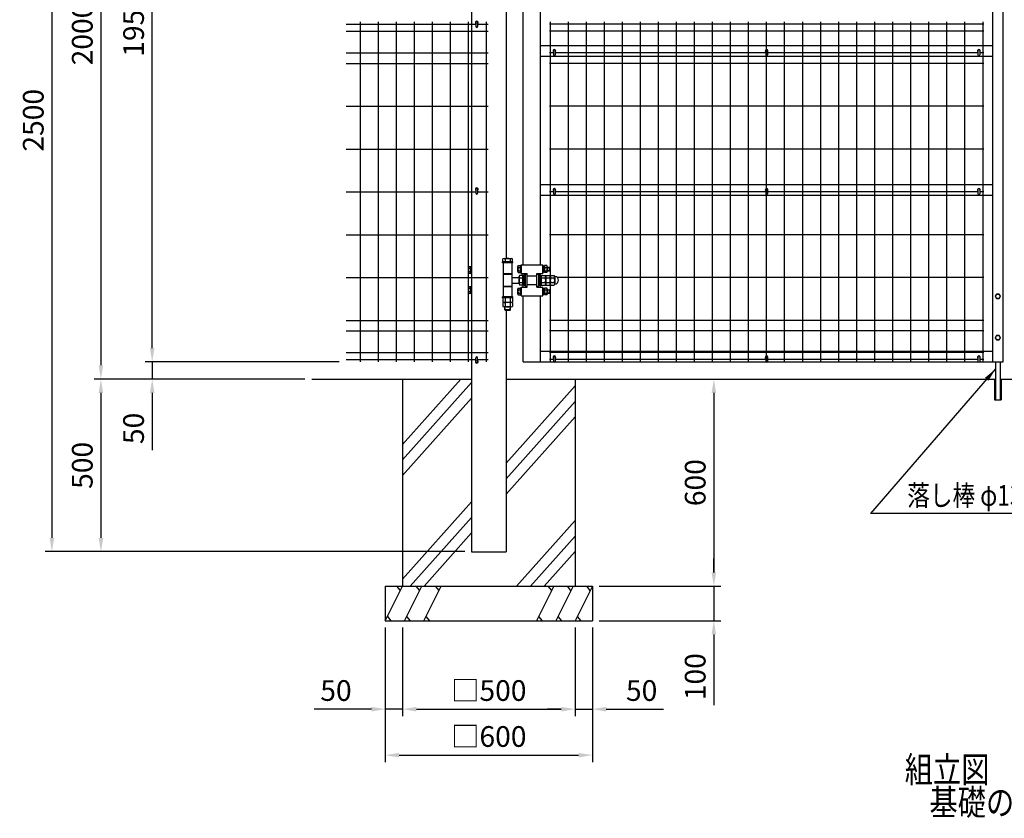
# Model space of a CAD drawing. Units: millimetres. Extents: x 826 to 7340, y 248 to 5280.
# Drawn here: x 826 to 3679, y 334 to 2648 of the extents above; entities that cross this region are included whole.
import ezdxf

# ---------------------------------------------------------------- set-up
doc = ezdxf.new("R2010")
doc.units = ezdxf.units.MM
doc.header["$LTSCALE"] = 200
doc.header["$PDMODE"] = 33
doc.header["$PDSIZE"] = 5
for name, color, linetype in [('HATCH', 2, 'Continuous'), ('MOJI', 6, 'Continuous'), ('MOJI2', 1, 'Continuous'), ('SJC', 1, 'Continuous'), ('SJC2', 7, 'Continuous'), ('SUNPOU', 4, 'Continuous')]:
    doc.layers.add(name, color=color, linetype=linetype)
doc.styles.add('EXT08', font='ROMANS', dxfattribs={"width": 0.8, "bigfont": 'EXTFONT'})
doc.styles.get("Standard").update_dxf_attribs({"font": 'arial.ttf'})
doc.styles.add('YAYOI1', font='ROMANS.SHX', dxfattribs={"width": 0.8, "height": 50, "bigfont": 'bigfont'})
doc.dimstyles.new('SJC', dxfattribs={"dimtxt": 0.18, "dimasz": 0.18, "dimexe": 0.18, "dimexo": 0.0625, "dimgap": 0.09, "dimtad": 0, "dimtih": 1, "dimtoh": 1, "dimdec": 4, "dimzin": 0, "dimdsep": 46, "dimtxsty": 'Standard', "dimcen": 0.09, "dimadec": 0, "dimazin": 0, "dimtfac": 1, "dimtdec": 4, "dimtofl": 0, "dimtmove": 0, "dimatfit": 3, "dimfxl": 1, "dimtolj": 1, "dimtzin": 0, "dimarcsym": 0})
doc.dimstyles.new('YAYOI', dxfattribs={"dimtxt": 35, "dimasz": 40, "dimexe": 5, "dimexo": 20, "dimgap": 0.1, "dimtad": 1, "dimdec": 1, "dimdsep": 46, "dimtxsty": 'YAYOI1', "dimcen": 0.09, "dimadec": 0, "dimazin": 0, "dimtfac": 1, "dimtdec": 1, "dimtix": 1, "dimtmove": 2, "dimatfit": 3, "dimfxl": 1, "dimtvp": 0.293878, "dimtolj": 1, "dimarcsym": 0})

# ---------------------------------------------------------------- blocks, each defined once
blk = doc.blocks.new('*D24')
at = {"layer": 'DEFPOINTS', "color": 0}
for p in [(1885.8, 907), (2485.8, 907), (2485.8, 517.4)]:
    blk.add_point(p, dxfattribs=at)
at = {"layer": 'SUNPOU', "color": 0, "lineweight": -2}
for p, q in [((1885.8, 887), (1885.8, 497.4)), ((2485.8, 887), (2485.8, 497.4)), ((1925.8, 517.4), (2445.8, 517.4))]:
    blk.add_line(p, q, dxfattribs=at)
at = {"layer": 'SUNPOU', "color": 0}
for points in [[(1925.8, 524), (1925.8, 510.7), (1885.8, 517.4)], [(2445.8, 524), (2445.8, 510.7), (2485.8, 517.4)]]:
    blk.add_solid(points, dxfattribs=at)
at = {"layer": 'SUNPOU', "color": 0, "insert": (2185.8, 571.4), "char_height": 60, "attachment_point": 5, "style": 'EXT08'}
blk.add_mtext('\\A1;□600', dxfattribs=at)
blk = doc.blocks.new('*D25')
at = {"layer": 'DEFPOINTS', "color": 0}
for p in [(1935.8, 907), (2435.8, 907), (2435.8, 650.6)]:
    blk.add_point(p, dxfattribs=at)
at = {"layer": 'SUNPOU', "color": 0, "lineweight": -2}
for p, q in [((1935.8, 887), (1935.8, 630.6)), ((2435.8, 887), (2435.8, 630.6)), ((1975.8, 650.6), (2395.8, 650.6))]:
    blk.add_line(p, q, dxfattribs=at)
at = {"layer": 'SUNPOU', "color": 0}
for points in [[(1975.8, 657.2), (1975.8, 643.9), (1935.8, 650.6)], [(2395.8, 657.2), (2395.8, 643.9), (2435.8, 650.6)]]:
    blk.add_solid(points, dxfattribs=at)
at = {"layer": 'SUNPOU', "color": 0, "insert": (2185.8, 704.6), "char_height": 60, "attachment_point": 5, "style": 'EXT08'}
blk.add_mtext('\\A1;□500', dxfattribs=at)
blk = doc.blocks.new('*D26')
at = {"layer": 'DEFPOINTS', "color": 0}
for p in [(1885.8, 907), (1935.8, 907), (1885.8, 650.6)]:
    blk.add_point(p, dxfattribs=at)
at = {"layer": 'SUNPOU', "color": 0, "lineweight": -2}
for p, q in [((1885.8, 887), (1885.8, 630.6)), ((1935.8, 887), (1935.8, 630.6)), ((1845.8, 650.6), (1680.1, 650.6)), ((1935.8, 650.6), (1885.8, 650.6)), ((1975.8, 650.6), (2015.8, 650.6))]:
    blk.add_line(p, q, dxfattribs=at)
at = {"layer": 'SUNPOU', "color": 0}
for points in [[(1845.8, 657.2), (1845.8, 643.9), (1885.8, 650.6)], [(1975.8, 657.2), (1975.8, 643.9), (1935.8, 650.6)]]:
    blk.add_solid(points, dxfattribs=at)
at = {"layer": 'SUNPOU', "color": 0, "insert": (1742.9, 704.6), "char_height": 60, "attachment_point": 5, "style": 'EXT08'}
blk.add_mtext('\\A1;50', dxfattribs=at)
blk = doc.blocks.new('*D27')
at = {"layer": 'DEFPOINTS', "color": 0}
for p in [(1673, 1607), (1061.8, 1107), (2135.8, 1107)]:
    blk.add_point(p, dxfattribs=at)
at = {"layer": 'SUNPOU', "color": 0, "lineweight": -2}
for p, q in [((1653, 1607), (1041.8, 1607)), ((1061.8, 1567), (1061.8, 1147)), ((2115.8, 1107), (1041.8, 1107))]:
    blk.add_line(p, q, dxfattribs=at)
at = {"layer": 'SUNPOU', "color": 0}
for points in [[(1055.1, 1567), (1068.5, 1567), (1061.8, 1607)], [(1055.1, 1147), (1068.5, 1147), (1061.8, 1107)]]:
    blk.add_solid(points, dxfattribs=at)
at = {"layer": 'SUNPOU', "color": 0, "insert": (1007.8, 1357), "char_height": 60, "attachment_point": 5, "rotation": 90, "style": 'EXT08'}
blk.add_mtext('\\A1;500', dxfattribs=at)
blk = doc.blocks.new('*D28')
at = {"layer": 'DEFPOINTS', "color": 0}
for p in [(1772.3, 1657), (1210.4, 1607), (1653, 1607)]:
    blk.add_point(p, dxfattribs=at)
at = {"layer": 'SUNPOU', "color": 0, "lineweight": -2}
for p, q in [((1210.4, 1697), (1210.4, 1737)), ((1752.3, 1657), (1190.4, 1657)), ((1210.4, 1657), (1210.4, 1607)), ((1633, 1607), (1190.4, 1607)), ((1210.4, 1567), (1210.4, 1401.3))]:
    blk.add_line(p, q, dxfattribs=at)
at = {"layer": 'SUNPOU', "color": 0}
for points in [[(1203.8, 1697), (1217.1, 1697), (1210.4, 1657)], [(1203.8, 1567), (1217.1, 1567), (1210.4, 1607)]]:
    blk.add_solid(points, dxfattribs=at)
at = {"layer": 'SUNPOU', "color": 0, "insert": (1156.4, 1464.1), "char_height": 60, "attachment_point": 5, "rotation": 90, "style": 'EXT08'}
blk.add_mtext('\\A1;50', dxfattribs=at)
blk = doc.blocks.new('*D29')
at = {"layer": 'DEFPOINTS', "color": 0}
for p in [(2485.8, 1007), (2485.8, 907), (2837.8, 907)]:
    blk.add_point(p, dxfattribs=at)
at = {"layer": 'SUNPOU', "color": 0, "lineweight": -2}
for p, q in [((2837.8, 1047), (2837.8, 1087)), ((2505.8, 1007), (2857.8, 1007)), ((2837.8, 1007), (2837.8, 907)), ((2505.8, 907), (2857.8, 907)), ((2837.8, 867), (2837.8, 662.4))]:
    blk.add_line(p, q, dxfattribs=at)
at = {"layer": 'SUNPOU', "color": 0}
for points in [[(2831.2, 1047), (2844.5, 1047), (2837.8, 1007)], [(2831.2, 867), (2844.5, 867), (2837.8, 907)]]:
    blk.add_solid(points, dxfattribs=at)
at = {"layer": 'SUNPOU', "color": 0, "insert": (2783.8, 744.7), "char_height": 60, "attachment_point": 5, "rotation": 90, "style": 'EXT08'}
blk.add_mtext('\\A1;100', dxfattribs=at)
blk = doc.blocks.new('*D30')
at = {"layer": 'DEFPOINTS', "color": 0}
for p in [(2435.8, 907), (2485.8, 907), (2485.8, 650.6)]:
    blk.add_point(p, dxfattribs=at)
at = {"layer": 'SUNPOU', "color": 0, "lineweight": -2}
for p, q in [((2435.8, 887), (2435.8, 630.6)), ((2485.8, 887), (2485.8, 630.6)), ((2395.8, 650.6), (2355.8, 650.6)), ((2435.8, 650.6), (2485.8, 650.6)), ((2525.8, 650.6), (2691.5, 650.6))]:
    blk.add_line(p, q, dxfattribs=at)
at = {"layer": 'SUNPOU', "color": 0}
for points in [[(2395.8, 657.2), (2395.8, 643.9), (2435.8, 650.6)], [(2525.8, 657.2), (2525.8, 643.9), (2485.8, 650.6)]]:
    blk.add_solid(points, dxfattribs=at)
at = {"layer": 'SUNPOU', "color": 0, "insert": (2628.6, 704.6), "char_height": 60, "attachment_point": 5, "style": 'EXT08'}
blk.add_mtext('\\A1;50', dxfattribs=at)
blk = doc.blocks.new('*D31')
at = {"layer": 'DEFPOINTS', "color": 0}
for p in [(2435.8, 1607), (2485.8, 1007), (2837.8, 1007)]:
    blk.add_point(p, dxfattribs=at)
at = {"layer": 'SUNPOU', "color": 0, "lineweight": -2}
for p, q in [((2455.8, 1607), (2857.8, 1607)), ((2837.8, 1567), (2837.8, 1047)), ((2505.8, 1007), (2857.8, 1007))]:
    blk.add_line(p, q, dxfattribs=at)
at = {"layer": 'SUNPOU', "color": 0}
for points in [[(2831.2, 1567), (2844.5, 1567), (2837.8, 1607)], [(2831.2, 1047), (2844.5, 1047), (2837.8, 1007)]]:
    blk.add_solid(points, dxfattribs=at)
at = {"layer": 'SUNPOU', "color": 0, "insert": (2783.8, 1307), "char_height": 60, "attachment_point": 5, "rotation": 90, "style": 'EXT08'}
blk.add_mtext('\\A1;600', dxfattribs=at)
blk = doc.blocks.new('*D34')
at = {"layer": 'DEFPOINTS', "color": 0}
for p in [(1210.4, 3607), (1772.3, 3607), (1772.3, 1657)]:
    blk.add_point(p, dxfattribs=at)
at = {"layer": 'SUNPOU', "color": 0, "lineweight": -2}
for p, q in [((1752.3, 3607), (1190.4, 3607)), ((1210.4, 1697), (1210.4, 3567)), ((1752.3, 1657), (1190.4, 1657))]:
    blk.add_line(p, q, dxfattribs=at)
at = {"layer": 'SUNPOU', "color": 0}
for points in [[(1203.8, 3567), (1217.1, 3567), (1210.4, 3607)], [(1203.8, 1697), (1217.1, 1697), (1210.4, 1657)]]:
    blk.add_solid(points, dxfattribs=at)
at = {"layer": 'SUNPOU', "color": 0, "insert": (1156.4, 2632), "char_height": 60, "attachment_point": 5, "rotation": 90, "style": 'EXT08'}
blk.add_mtext('\\A1;1950', dxfattribs=at)
blk = doc.blocks.new('*D35')
at = {"layer": 'DEFPOINTS', "color": 0}
for p in [(1772.3, 3607), (1061.8, 1607), (1210.4, 1607)]:
    blk.add_point(p, dxfattribs=at)
at = {"layer": 'SUNPOU', "color": 0, "lineweight": -2}
for p, q in [((1752.3, 3607), (1041.8, 3607)), ((1061.8, 3567), (1061.8, 1647)), ((1190.4, 1607), (1041.8, 1607))]:
    blk.add_line(p, q, dxfattribs=at)
at = {"layer": 'SUNPOU', "color": 0}
for points in [[(1055.1, 3567), (1068.5, 3567), (1061.8, 3607)], [(1055.1, 1647), (1068.5, 1647), (1061.8, 1607)]]:
    blk.add_solid(points, dxfattribs=at)
at = {"layer": 'SUNPOU', "color": 0, "insert": (1007.8, 2607), "char_height": 60, "attachment_point": 5, "rotation": 90, "style": 'EXT08'}
blk.add_mtext('\\A1;2000', dxfattribs=at)
blk = doc.blocks.new('*D37')
at = {"layer": 'DEFPOINTS', "color": 0}
for p in [(1772.3, 3607), (919.8, 1107), (2135.8, 1107)]:
    blk.add_point(p, dxfattribs=at)
at = {"layer": 'SUNPOU', "color": 0, "lineweight": -2}
for p, q in [((1752.3, 3607), (899.8, 3607)), ((919.8, 3567), (919.8, 1147)), ((2115.8, 1107), (899.8, 1107))]:
    blk.add_line(p, q, dxfattribs=at)
at = {"layer": 'SUNPOU', "color": 0}
for points in [[(913.1, 3567), (926.5, 3567), (919.8, 3607)], [(913.1, 1147), (926.5, 1147), (919.8, 1107)]]:
    blk.add_solid(points, dxfattribs=at)
at = {"layer": 'SUNPOU', "color": 0, "insert": (865.8, 2357), "char_height": 60, "attachment_point": 5, "rotation": 90, "style": 'EXT08'}
blk.add_mtext('\\A1;2500', dxfattribs=at)

msp = doc.modelspace()

# ---------------------------------------------------------------- linework, layer by layer
at = {"layer": 'HATCH'}
for p, q in [((1935.78038, 1417.8526), (2104.56242, 1606.96627)), ((1935.78038, 1372.79831), (2135.78038, 1596.89047)), ((2235.78038, 1363.52032), (2435.78038, 1587.61248)), ((1935.78038, 1327.74402), (2135.78038, 1551.83618)), ((2235.78038, 1318.46603), (2435.78038, 1542.55819)), ((2235.78038, 1273.41173), (2435.78038, 1497.5039)), ((1935.78038, 1027.38207), (2135.78038, 1251.47423)), ((1958.16259, 1007.40617), (2135.78038, 1206.41994)), ((2266.05049, 1006.96627), (2435.78038, 1197.14195)), ((1997.98048, 1006.96627), (2135.78038, 1161.36565)), ((2306.261, 1006.96627), (2435.78038, 1152.08766)), ((2346.4715, 1006.96627), (2435.78038, 1107.03337)), ((1885.78038, 906.96627), (1935.78038, 1006.96627)), ((1929.76912, 994.94375), (1919.58974, 1006.96627)), ((1941.68208, 906.96627), (1991.68208, 1006.96627)), ((1985.67082, 994.94375), (1975.49144, 1006.96627)), ((1997.58378, 906.96627), (2047.58378, 1006.96627)), ((2041.57252, 994.94375), (2031.39314, 1006.96627)), ((2373.97698, 1006.96627), (2323.97698, 906.96627)), ((2367.96572, 994.94375), (2357.78634, 1006.96627)), ((2429.87868, 1006.96627), (2379.87868, 906.96627)), ((2423.86742, 994.94375), (2413.68804, 1006.96627)), ((2485.78038, 1006.96627), (2435.78038, 906.96627)), ((2479.76912, 994.94375), (2469.58974, 1006.96627)), ((1891.79164, 918.98878), (1901.97101, 906.96627)), ((1947.69333, 918.98878), (1957.87271, 906.96627)), ((2003.59503, 918.98878), (2013.77441, 906.96627)), ((2329.98824, 918.98878), (2340.16761, 906.96627)), ((2385.88994, 918.98878), (2396.06931, 906.96627)), ((2441.79164, 918.98878), (2451.97101, 906.96627))]:
    msp.add_line(p, q, dxfattribs=at)
at = {"layer": 'SJC'}
for p, q in [((2135.78038, 3536.46138), (2135.78038, 1106.96627)), ((2285.78038, 1938.46627), (2285.78038, 3309.96627)), ((2335.78038, 1938.46627), (2335.78038, 3309.96627)), ((2235.78038, 3267.96627), (2235.78038, 1956.46627)), ((2235.78038, 3258.96627), (2235.78038, 1956.46627)), ((3645.78038, 1656.96627), (3645.78038, 2883.36627)), ((3675.78038, 1656.96627), (3675.78038, 2883.36627)), ((1772.26849, 2635.86627), (2148.18039, 2635.86627)), ((1812.8804, 2641.96627), (1812.8804, 1656.96627)), ((1865.0804, 2641.96627), (1865.0804, 1656.96627)), ((1917.2804, 2641.96627), (1917.2804, 1656.96627)), ((1969.4804, 2641.96627), (1969.4804, 1656.96627)), ((2021.6804, 2641.96627), (2021.6804, 1656.96627)), ((2073.8804, 2641.96627), (2073.8804, 1656.96627)), ((2126.0804, 2641.96627), (2126.0804, 1656.96627)), ((2153.38039, 2635.86627), (2184.2804, 2635.86627)), ((2178.2804, 2641.96627), (2178.2804, 1656.96627)), ((3620.18038, 2635.86627), (2361.38038, 2635.86627)), ((2364.38038, 1906.25619), (2364.38038, 2641.96627)), ((2416.58038, 1656.96627), (2416.58038, 2641.96627)), ((2468.78038, 1656.96627), (2468.78038, 2641.96627)), ((2520.98038, 1656.96627), (2520.98038, 2641.96627)), ((2573.18038, 1656.96627), (2573.18038, 2641.96627)), ((2625.38038, 1656.96627), (2625.38038, 2641.96627)), ((2677.58038, 1656.96627), (2677.58038, 2641.96627)), ((2729.78038, 1656.96627), (2729.78038, 2641.96627)), ((2781.98038, 1656.96627), (2781.98038, 2641.96627)), ((2834.18038, 1656.96627), (2834.18038, 2641.96627)), ((2886.38038, 1656.96627), (2886.38038, 2641.96627)), ((2938.58038, 1656.96627), (2938.58038, 2641.96627)), ((2990.78038, 1656.96627), (2990.78038, 2641.96627)), ((3042.98038, 1656.96627), (3042.98038, 2641.96627)), ((3095.18038, 1656.96627), (3095.18038, 2641.96627)), ((3147.38038, 1656.96627), (3147.38038, 2641.96627)), ((3199.58038, 1656.96627), (3199.58038, 2641.96627)), ((3251.78038, 1656.96627), (3251.78038, 2641.96627)), ((3303.98038, 1656.96627), (3303.98038, 2641.96627)), ((3356.18038, 1656.96627), (3356.18038, 2641.96627)), ((3408.38038, 1656.96627), (3408.38038, 2641.96627)), ((3460.58038, 1656.96627), (3460.58038, 2641.96627)), ((3512.78038, 1656.96627), (3512.78038, 2641.96627)), ((3564.98038, 1656.96627), (3564.98038, 2641.96627)), ((3617.18038, 2641.96627), (3617.18038, 1656.96627)), ((1772.26849, 2614.96627), (2184.2804, 2614.96627)), ((3620.18038, 2614.96627), (2361.38038, 2614.96627)), ((2335.78038, 2573.46627), (3645.78038, 2573.46627)), ((1772.26849, 2552.46627), (2184.2804, 2552.46627)), ((2335.78038, 2542.46627), (3645.78038, 2542.46627)), ((2373.08036, 2551.96627), (2361.38038, 2551.96627)), ((2988.18036, 2551.96627), (2378.28036, 2551.96627)), ((3603.18036, 2551.96627), (2993.38036, 2551.96627)), ((3620.18038, 2552.46627), (3608.38036, 2552.46627)), ((1772.26849, 2521.96627), (2184.2804, 2521.96627)), ((3620.18038, 2521.96627), (2361.38038, 2521.96627)), ((1772.26849, 2397.86627), (2184.2804, 2397.86627)), ((3620.18038, 2397.86627), (2361.38038, 2397.86627)), ((1772.26849, 2273.66627), (2184.2804, 2273.66627)), ((3620.18038, 2273.66627), (2361.38038, 2273.66627)), ((2335.78038, 2170.96627), (3645.78038, 2170.96627)), ((1772.26849, 2149.96627), (2148.18039, 2149.96627)), ((2153.38039, 2149.96627), (2184.2804, 2149.96627)), ((2335.78038, 2139.96627), (3645.78038, 2139.96627)), ((2373.08036, 2149.46627), (2361.38038, 2149.46627)), ((2988.18036, 2149.46627), (2378.28036, 2149.46627)), ((3603.18036, 2149.46627), (2993.38036, 2149.46627)), ((3620.18038, 2149.96627), (3608.38036, 2149.96627)), ((1772.26849, 2025.26627), (2184.2804, 2025.26627)), ((3620.18038, 2025.26627), (2361.38038, 2025.26627)), ((2227.78038, 1943.46627), (2227.78038, 1845.46627)), ((2252.78038, 1943.46627), (2252.78038, 1845.46627)), ((2227.78038, 1913.46627), (2252.78038, 1913.46627)), ((2279.28038, 1913.46627), (2279.28038, 1938.46627)), ((2279.28038, 1938.46627), (2342.28038, 1938.46627)), ((2279.28038, 1913.46627), (2296.78038, 1913.46627)), ((2285.78038, 1905.46627), (2285.78038, 1913.46627)), ((2296.78038, 1873.46627), (2296.78038, 1913.46627)), ((2324.78038, 1913.46627), (2342.28038, 1913.46627)), ((2324.78038, 1873.46627), (2324.78038, 1913.46627)), ((2335.78038, 1905.46627), (2335.78038, 1913.46627)), ((2342.28038, 1913.46627), (2342.28038, 1938.46627)), ((1772.26849, 1901.06627), (2184.2804, 1901.06627)), ((2227.78038, 1910.96627), (2252.78038, 1910.96627)), ((2252.78038, 1901.46627), (2273.78038, 1901.46627)), ((2252.78038, 1885.46627), (2273.78038, 1885.46627)), ((2290.78038, 1910.96627), (2296.78038, 1910.96627)), ((2290.78038, 1875.96627), (2290.78038, 1910.96627)), ((2296.78038, 1905.96627), (2324.78038, 1905.96627)), ((2296.78038, 1905.96627), (2324.78038, 1905.96627)), ((2324.78038, 1910.96627), (2330.78038, 1910.96627)), ((2330.78038, 1875.96627), (2330.78038, 1910.96627)), ((3620.18038, 1901.06627), (2384.73273, 1901.06627)), ((2227.78038, 1875.96627), (2252.78038, 1875.96627)), ((2227.78038, 1875.46627), (2252.78038, 1875.46627)), ((2279.28038, 1848.46627), (2279.28038, 1873.46627)), ((2279.28038, 1873.46627), (2296.78038, 1873.46627)), ((2285.78038, 1873.46627), (2285.78038, 1881.46627)), ((2290.78038, 1875.96627), (2296.78038, 1875.96627)), ((2296.78038, 1880.96627), (2324.78038, 1880.96627)), ((2324.78038, 1875.96627), (2330.78038, 1875.96627)), ((2324.78038, 1873.46627), (2342.28038, 1873.46627)), ((2335.78038, 1873.46627), (2335.78038, 1881.46627)), ((2342.28038, 1848.46627), (2342.28038, 1873.46627)), ((2364.38038, 1656.96627), (2364.38038, 1880.67635)), ((2279.28038, 1848.46627), (2342.28038, 1848.46627)), ((2285.78038, 1656.96627), (2285.78038, 1848.46627)), ((2335.78038, 1656.96627), (2335.78038, 1848.46627)), ((2235.78038, 1806.46627), (2235.78038, 1106.96627)), ((1772.26849, 1776.96627), (2184.2804, 1776.96627)), ((1772.26849, 1776.96627), (2184.2804, 1776.96627)), ((3620.18038, 1776.96627), (2361.38038, 1776.96627)), ((3620.18038, 1776.96627), (2361.38038, 1776.96627)), ((1772.26849, 1746.96627), (2184.2804, 1746.96627)), ((1772.26849, 1746.96627), (2184.2804, 1746.96627)), ((3620.18038, 1746.96627), (2361.38038, 1746.96627)), ((1772.26849, 1683.96627), (2184.2804, 1683.96627)), ((2335.78038, 1687.96627), (3645.78038, 1687.96627)), ((3620.18038, 1683.96627), (2361.38038, 1683.96627)), ((1772.26849, 1663.46627), (2148.18039, 1663.46627)), ((2153.38039, 1663.46627), (2184.2804, 1663.46627)), ((2285.78038, 1656.96627), (2373.58487, 1656.96627)), ((2373.08036, 1663.46627), (2361.38038, 1663.46627)), ((2377.77586, 1656.96627), (2988.68487, 1656.96627)), ((2988.18036, 1663.46627), (2378.28036, 1663.46627)), ((2992.87586, 1656.96627), (3603.68487, 1656.96627)), ((3603.18036, 1663.46627), (2993.38036, 1663.46627)), ((3607.87586, 1656.96627), (3675.78038, 1656.96627)), ((3620.18038, 1663.46627), (3608.38036, 1663.46627)), ((1673.01392, 1606.96627), (2135.78038, 1606.96627)), ((1935.78038, 1606.96627), (1935.78038, 1006.96627)), ((2235.78038, 1606.96627), (3652.78038, 1606.96627)), ((2435.78038, 1606.96627), (2435.78038, 1006.96627)), ((3668.78038, 1606.96627), (5135.78038, 1606.96627)), ((2135.78038, 1106.96627), (2235.78038, 1106.96627)), ((1885.78038, 1006.96627), (2485.78038, 1006.96627)), ((1885.78038, 1006.96627), (1885.78038, 906.96627)), ((2485.78038, 1006.96627), (2485.78038, 906.96627)), ((1885.78038, 906.96627), (2485.78038, 906.96627))]:
    msp.add_line(p, q, dxfattribs=at)
at = {"layer": 'SJC2'}
for p, q in [((2148.18039, 2640.87226), (2148.18039, 2628.47226)), ((2150.88039, 2643.37226), (2150.68039, 2643.37226)), ((2150.88039, 2625.97226), (2150.68039, 2625.97226)), ((2153.38039, 2640.87226), (2153.38039, 2628.47226)), ((2373.08036, 2558.87226), (2373.08036, 2546.47226)), ((2375.78036, 2561.37226), (2375.58036, 2561.37226)), ((2375.78036, 2543.97226), (2375.58036, 2543.97226)), ((2378.28036, 2558.87226), (2378.28036, 2546.47226)), ((2988.18036, 2558.87226), (2988.18036, 2546.47226)), ((2990.88036, 2561.37226), (2990.68036, 2561.37226)), ((2990.88036, 2543.97226), (2990.68036, 2543.97226)), ((2993.38036, 2558.87226), (2993.38036, 2546.47226)), ((3603.18036, 2558.87226), (3603.18036, 2546.47226)), ((3605.88036, 2561.37226), (3605.68036, 2561.37226)), ((3605.88036, 2543.97226), (3605.68036, 2543.97226)), ((3608.38036, 2558.87226), (3608.38036, 2546.47226)), ((2148.18039, 2157.87226), (2148.18039, 2145.47226)), ((2150.88039, 2160.37226), (2150.68039, 2160.37226)), ((2150.88039, 2142.97226), (2150.68039, 2142.97226)), ((2153.38039, 2157.87226), (2153.38039, 2145.47226)), ((2373.08036, 2156.37226), (2373.08036, 2143.97226)), ((2375.78036, 2158.87226), (2375.58036, 2158.87226)), ((2375.78036, 2141.47226), (2375.58036, 2141.47226)), ((2378.28036, 2156.37226), (2378.28036, 2143.97226)), ((2988.18036, 2156.37226), (2988.18036, 2143.97226)), ((2990.88036, 2158.87226), (2990.68036, 2158.87226)), ((2990.88036, 2141.47226), (2990.68036, 2141.47226)), ((2993.38036, 2156.37226), (2993.38036, 2143.97226)), ((3603.18036, 2156.37226), (3603.18036, 2143.97226)), ((3605.88036, 2158.87226), (3605.68036, 2158.87226)), ((3605.88036, 2141.47226), (3605.68036, 2141.47226)), ((3608.38036, 2156.37226), (3608.38036, 2143.97226)), ((2225.28038, 1946.46627), (2255.28038, 1946.46627)), ((2225.28038, 1943.46627), (2225.28038, 1946.46627)), ((2255.28038, 1943.46627), (2225.28038, 1943.46627)), ((2226.42397, 1946.46627), (2226.42397, 1955.1058)), ((2254.13678, 1946.46627), (2226.42397, 1946.46627)), ((2229.88807, 1956.46627), (2250.67268, 1956.46627)), ((2233.35217, 1955.1058), (2233.35217, 1946.46627)), ((2247.20858, 1955.1058), (2247.20858, 1946.46627)), ((2254.13678, 1946.46627), (2254.13678, 1955.1058)), ((2255.28038, 1943.46627), (2255.28038, 1946.46627)), ((2126.78037, 1916.10498), (2126.78037, 1930.82756)), ((2127.53949, 1918.55887), (2133.78031, 1918.55887)), ((2127.53951, 1913.65138), (2133.78029, 1913.65138)), ((2127.5396, 1933.28129), (2133.78038, 1933.28129)), ((2127.5396, 1928.37382), (2133.78035, 1928.37382)), ((2133.78038, 1913.65135), (2133.78038, 1933.46627)), ((2133.78038, 1933.46627), (2135.78038, 1933.46627)), ((2133.78038, 1913.46627), (2135.78038, 1913.46627)), ((2135.78038, 1933.46627), (2135.78038, 1913.46627)), ((2270.28037, 1918.60498), (2270.28037, 1933.32756)), ((2271.03949, 1921.05887), (2277.28031, 1921.05887)), ((2271.03951, 1916.15138), (2277.28029, 1916.15138)), ((2271.0396, 1935.78129), (2277.28038, 1935.78129)), ((2271.0396, 1930.87382), (2277.28035, 1930.87382)), ((2277.28038, 1935.96627), (2279.28038, 1935.96627)), ((2277.28038, 1916.15135), (2277.28038, 1935.78126)), ((2277.28038, 1915.96627), (2279.28038, 1915.96627)), ((2279.28038, 1935.96627), (2279.28038, 1915.96627)), ((2342.28038, 1935.96627), (2344.28038, 1935.96627)), ((2342.28038, 1935.96627), (2342.28038, 1915.96627)), ((2342.28038, 1915.96627), (2344.28038, 1915.96627)), ((2344.28038, 1935.96627), (2344.28038, 1915.96627)), ((2346.78038, 1933.96623), (2344.28038, 1933.96623)), ((2346.78038, 1925.96623), (2344.28038, 1927.4096)), ((2344.28038, 1925.96623), (2346.78037, 1924.52286)), ((2346.78038, 1917.96623), (2344.28038, 1917.96623)), ((2346.78038, 1935.78116), (2346.78038, 1916.15125)), ((2346.78038, 1930.87382), (2353.8771, 1930.87382)), ((2346.78038, 1921.05887), (2353.8771, 1921.05887)), ((2353.8771, 1935.78116), (2346.78042, 1935.78116)), ((2353.8771, 1916.15137), (2346.78042, 1916.15137)), ((2354.78038, 1933.32736), (2354.78038, 1918.60491)), ((2354.78038, 1930.96627), (2361.53038, 1930.96627)), ((2354.78038, 1930.21627), (2362.28038, 1930.21627)), ((2354.78038, 1921.71627), (2362.28038, 1921.71627)), ((2354.78038, 1920.96627), (2361.53038, 1920.96627)), ((2362.28038, 1930.21627), (2361.53038, 1930.96627)), ((2361.53038, 1920.96627), (2361.53038, 1930.96627)), ((2362.28038, 1921.71627), (2361.53038, 1920.96627)), ((2362.28038, 1921.71627), (2362.28038, 1930.21627)), ((2273.78038, 1883.07396), (2273.78038, 1903.85857)), ((2283.78038, 1907.32267), (2275.14085, 1907.32267)), ((2275.14085, 1900.39447), (2283.78038, 1900.39447)), ((2275.14085, 1886.53806), (2283.78038, 1886.53806)), ((2283.78038, 1907.32267), (2283.78038, 1879.60986)), ((2287.78038, 1905.46627), (2283.78038, 1905.46627)), ((2283.78038, 1895.77567), (2287.78038, 1893.46627)), ((2283.78038, 1893.46627), (2287.78038, 1891.15687)), ((2287.78038, 1878.46627), (2287.78038, 1908.46627)), ((2290.78038, 1908.46627), (2287.78038, 1908.46627)), ((2290.78038, 1908.46627), (2290.78038, 1878.46627)), ((2330.78038, 1908.46627), (2330.78038, 1878.46627)), ((2333.78038, 1908.46627), (2330.78038, 1908.46627)), ((2333.78038, 1908.46627), (2333.78038, 1878.46627)), ((2337.78038, 1905.46627), (2333.78038, 1905.46627)), ((2333.78038, 1895.77567), (2337.78038, 1893.46627)), ((2333.78038, 1893.46627), (2337.78038, 1891.15687)), ((2337.78038, 1907.32267), (2337.78038, 1879.60986)), ((2337.78038, 1907.32267), (2349.4199, 1907.32267)), ((2337.78038, 1900.39447), (2349.4199, 1900.39447)), ((2337.78038, 1886.53806), (2349.4199, 1886.53806)), ((2350.78038, 1907.32267), (2350.78038, 1879.60986)), ((2350.78038, 1907.32267), (2362.4199, 1907.32267)), ((2350.78038, 1903.85857), (2350.78038, 1883.07396)), ((2350.78038, 1900.39447), (2362.4199, 1900.39447)), ((2350.78038, 1886.53806), (2362.4199, 1886.53806)), ((2363.78038, 1903.85857), (2363.78038, 1883.07396)), ((2363.78038, 1903.85857), (2363.78038, 1883.07396)), ((2365.14085, 1907.32267), (2375.4199, 1907.32267)), ((2365.14085, 1900.39447), (2375.4199, 1900.39447)), ((2365.14085, 1886.53806), (2375.4199, 1886.53806)), ((2376.78038, 1903.85857), (2376.78038, 1883.07396)), ((2126.78037, 1858.10498), (2126.78037, 1872.82756)), ((2127.53949, 1860.55887), (2133.78031, 1860.55887)), ((2127.53951, 1855.65138), (2133.78029, 1855.65138)), ((2127.5396, 1875.28129), (2133.78038, 1875.28129)), ((2127.5396, 1870.37382), (2133.78035, 1870.37382)), ((2133.78038, 1875.46627), (2135.78038, 1875.46627)), ((2133.78038, 1855.65135), (2133.78038, 1875.28126)), ((2133.78038, 1855.46627), (2135.78038, 1855.46627)), ((2135.78038, 1875.46627), (2135.78038, 1855.46627)), ((2270.28037, 1853.60498), (2270.28037, 1868.32756)), ((2271.03949, 1856.05887), (2277.28031, 1856.05887)), ((2271.0396, 1870.78129), (2277.28038, 1870.78129)), ((2271.0396, 1865.87382), (2277.28035, 1865.87382)), ((2283.78038, 1879.60986), (2275.14085, 1879.60986)), ((2277.28038, 1870.96627), (2279.28038, 1870.96627)), ((2277.28038, 1851.15135), (2277.28038, 1870.78126)), ((2279.28038, 1870.96627), (2279.28038, 1850.96627)), ((2287.78038, 1881.46627), (2283.78038, 1881.46627)), ((2290.78038, 1878.46627), (2287.78038, 1878.46627)), ((2333.78038, 1878.46627), (2330.78038, 1878.46627)), ((2337.78038, 1881.46627), (2333.78038, 1881.46627)), ((2337.78038, 1879.60986), (2349.4199, 1879.60986)), ((2342.28038, 1870.96627), (2344.28038, 1870.96627)), ((2342.28038, 1870.96627), (2342.28038, 1850.96627)), ((2344.28038, 1870.96627), (2344.28038, 1850.96627)), ((2346.78038, 1868.96623), (2344.28038, 1868.96623)), ((2346.78038, 1860.96623), (2344.28038, 1862.4096)), ((2344.28038, 1860.96623), (2346.78037, 1859.52286)), ((2346.78038, 1870.78116), (2346.78038, 1851.15125)), ((2346.78038, 1865.87382), (2353.8771, 1865.87382)), ((2346.78038, 1856.05887), (2353.8771, 1856.05887)), ((2353.8771, 1870.78116), (2346.78042, 1870.78116)), ((2350.78038, 1879.60986), (2362.4199, 1879.60986)), ((2354.78038, 1868.32736), (2354.78038, 1853.60491)), ((2354.78038, 1865.96627), (2361.53038, 1865.96627)), ((2354.78038, 1865.21627), (2362.28038, 1865.21627)), ((2354.78038, 1856.71627), (2362.28038, 1856.71627)), ((2354.78038, 1855.96627), (2361.53038, 1855.96627)), ((2362.28038, 1865.21627), (2361.53038, 1865.96627)), ((2361.53038, 1855.96627), (2361.53038, 1865.96627)), ((2362.28038, 1856.71627), (2361.53038, 1855.96627)), ((2362.28038, 1856.71627), (2362.28038, 1865.21627)), ((2365.14085, 1879.60986), (2375.4199, 1879.60986)), ((2255.28038, 1845.46627), (2225.28038, 1845.46627)), ((2225.28038, 1842.46627), (2225.28038, 1845.46627)), ((2255.28038, 1842.46627), (2225.28038, 1842.46627)), ((2254.13678, 1842.46627), (2226.42397, 1842.46627)), ((2226.42397, 1842.46627), (2226.42397, 1830.82674)), ((2254.13678, 1829.46627), (2226.42397, 1829.46627)), ((2226.42397, 1829.46627), (2226.42397, 1817.82674)), ((2250.67268, 1829.46627), (2229.88807, 1829.46627)), ((2233.35217, 1842.46627), (2233.35217, 1830.82674)), ((2233.35217, 1829.46627), (2233.35217, 1817.82674)), ((2247.20858, 1842.46627), (2247.20858, 1830.82674)), ((2247.20858, 1829.46627), (2247.20858, 1817.82674)), ((2254.13678, 1842.46627), (2254.13678, 1830.82674)), ((2254.13678, 1829.46627), (2254.13678, 1817.82674)), ((2255.28038, 1842.46627), (2255.28038, 1845.46627)), ((2271.03951, 1851.15138), (2277.28029, 1851.15138)), ((2277.28038, 1850.96627), (2279.28038, 1850.96627)), ((2342.28038, 1850.96627), (2344.28038, 1850.96627)), ((2346.78038, 1852.96623), (2344.28038, 1852.96623)), ((2353.8771, 1851.15137), (2346.78042, 1851.15137)), ((2250.67268, 1816.46627), (2229.88807, 1816.46627)), ((2232.28038, 1807.46627), (2232.28038, 1816.46627)), ((2248.28038, 1807.46627), (2232.28038, 1807.46627)), ((2232.28038, 1807.46627), (2233.28038, 1806.46627)), ((2233.28038, 1806.46627), (2233.28038, 1816.46627)), ((2233.28038, 1806.46627), (2247.28038, 1806.46627)), ((2247.28038, 1806.46627), (2247.28038, 1816.46627)), ((2247.28038, 1806.46627), (2248.28038, 1807.46627)), ((2248.28038, 1807.46627), (2248.28038, 1816.46627)), ((2148.18039, 1656.56028), (2148.18039, 1668.96028)), ((2150.88039, 1671.46028), (2150.68039, 1671.46028)), ((2153.38039, 1656.56028), (2153.38039, 1668.96028)), ((2373.08036, 1670.87226), (2373.08036, 1658.47226)), ((2375.78036, 1673.37226), (2375.58036, 1673.37226)), ((2375.78036, 1655.97226), (2375.58036, 1655.97226)), ((2378.28036, 1670.87226), (2378.28036, 1658.47226)), ((2988.18036, 1670.87226), (2988.18036, 1658.47226)), ((2990.88036, 1673.37226), (2990.68036, 1673.37226)), ((2990.88036, 1655.97226), (2990.68036, 1655.97226)), ((2993.38036, 1670.87226), (2993.38036, 1658.47226)), ((3603.18036, 1670.87226), (3603.18036, 1658.47226)), ((3605.88036, 1673.37226), (3605.68036, 1673.37226)), ((3605.88036, 1655.97226), (3605.68036, 1655.97226)), ((3608.38036, 1670.87226), (3608.38036, 1658.47226)), ((3654.28038, 1656.96627), (3654.28038, 1546.96627)), ((3667.28038, 1656.96627), (3667.28038, 1546.96627)), ((2150.88039, 1654.06028), (2150.68039, 1654.06028)), ((3650.78038, 1606.96627), (3650.78038, 1546.96627)), ((3652.78038, 1606.96627), (3652.78038, 1546.96627)), ((3668.78038, 1606.96627), (3668.78038, 1546.96627)), ((3670.78038, 1606.96627), (3670.78038, 1546.96627)), ((3650.78038, 1546.96627), (3670.78038, 1546.96627))]:
    msp.add_line(p, q, dxfattribs=at)
for points in [[(3657.03038, 1853.46146), (3653.28038, 1846.96627), (3657.03038, 1840.47108), (3664.53038, 1840.47108), (3668.28038, 1846.96627), (3664.53038, 1853.46146)], [(3657.03038, 1733.46146), (3653.28038, 1726.96627), (3657.03038, 1720.47108), (3664.53038, 1720.47108), (3668.28038, 1726.96627), (3664.53038, 1733.46146)]]:
    msp.add_lwpolyline(points, close=True, dxfattribs=at)
for centre in [(3660.78038, 1846.96627), (3660.78038, 1726.96627)]:
    msp.add_circle(centre, 6.5, dxfattribs=at)
for centre, radius, start, end in [((2150.7804, 2639.96627), 4, 310.54134208, 229.45813834), ((2150.68039, 2640.87226), 2.5, 90, 180), ((2150.68039, 2628.47226), 2.5, 180, 270), ((2150.88039, 2640.87226), 2.5, 0, 90), ((2150.88039, 2628.47226), 2.5, 270, 0), ((2375.68038, 2557.96627), 4, 310.54134208, 229.45813834), ((2375.58036, 2558.87226), 2.5, 90, 180), ((2375.58036, 2546.47226), 2.5, 180, 270), ((2375.78036, 2558.87226), 2.5, 0, 90), ((2375.78036, 2546.47226), 2.5, 270, 0), ((2990.78038, 2557.96627), 4, 310.54134208, 229.45813834), ((2990.68036, 2558.87226), 2.5, 90, 180), ((2990.68036, 2546.47226), 2.5, 180, 270), ((2990.88036, 2558.87226), 2.5, 0, 90), ((2990.88036, 2546.47226), 2.5, 270, 0), ((3605.78038, 2557.96627), 4, 310.54134208, 229.45813834), ((3605.68036, 2558.87226), 2.5, 90, 180), ((3605.68036, 2546.47226), 2.5, 180, 270), ((3605.88036, 2558.87226), 2.5, 0, 90), ((3605.88036, 2546.47226), 2.5, 270, 0), ((2150.7804, 2156.96627), 4, 310.54134208, 229.45813834), ((2150.68039, 2157.87226), 2.5, 90, 180), ((2150.68039, 2145.47226), 2.5, 180, 270), ((2150.88039, 2157.87226), 2.5, 0, 90), ((2150.88039, 2145.47226), 2.5, 270, 0), ((2375.68038, 2155.46627), 4, 310.54134208, 229.45813834), ((2375.58036, 2156.37226), 2.5, 90, 180), ((2375.58036, 2143.97226), 2.5, 180, 270), ((2375.78036, 2156.37226), 2.5, 0, 90), ((2375.78036, 2143.97226), 2.5, 270, 0), ((2990.78038, 2155.46627), 4, 310.54134208, 229.45813834), ((2990.68036, 2156.37226), 2.5, 90, 180), ((2990.68036, 2143.97226), 2.5, 180, 270), ((2990.88036, 2156.37226), 2.5, 0, 90), ((2990.88036, 2143.97226), 2.5, 270, 0), ((3605.78038, 2155.46627), 4, 310.54134208, 229.45813834), ((3605.68036, 2156.37226), 2.5, 90, 180), ((3605.68036, 2143.97226), 2.5, 180, 270), ((3605.88036, 2156.37226), 2.5, 0, 90), ((3605.88036, 2143.97226), 2.5, 270, 0), ((2229.88807, 1951.3758), 5.09047, 47.11671159, 132.88328841), ((2240.28038, 1938.14509), 18.32117, 67.78068983, 112.21931017), ((2250.67268, 1951.3758), 5.09047, 47.11671159, 132.88328841), ((2143.01952, 1923.46635), 16.23919, 162.41023915, 197.58976085), ((2131.12504, 1930.82756), 4.34467, 145.61376335, 214.38623665), ((2131.12504, 1916.10498), 4.34467, 145.61376335, 214.38623665), ((2286.51952, 1925.96635), 16.23919, 162.41023915, 197.58976085), ((2274.62504, 1933.32756), 4.34467, 145.61376335, 214.38623665), ((2274.62504, 1918.60498), 4.34467, 145.61376335, 214.38623665), ((2350.99616, 1933.32749), 3.78421, 319.57924892, 40.42075108), ((2340.99768, 1925.96635), 13.7827, 339.14154158, 20.85845842), ((2350.99616, 1918.60504), 3.78421, 319.57924892, 40.42075108), ((2278.87085, 1903.85857), 5.09047, 137.11671159, 222.88328841), ((2292.10155, 1893.46627), 18.32117, 157.78068983, 202.21931017), ((2278.87085, 1883.07396), 5.09047, 137.11671159, 222.88328841), ((2345.68991, 1903.85857), 5.09047, 317.11671159, 42.88328841), ((2332.4592, 1893.46627), 18.32117, 337.78068983, 22.21931017), ((2345.68991, 1883.07396), 5.09047, 317.11671159, 42.88328841), ((2358.68991, 1903.85857), 5.09047, 317.11671159, 42.88328841), ((2345.4592, 1893.46627), 18.32117, 337.78068983, 22.21931017), ((2358.68991, 1883.07396), 5.09047, 317.11671159, 42.88328841), ((2368.87085, 1903.85857), 5.09047, 137.11671159, 222.88328841), ((2382.10155, 1893.46627), 18.32117, 157.78068983, 202.21931017), ((2368.87085, 1883.07396), 5.09047, 137.11671159, 222.88328841), ((2371.68991, 1903.85857), 5.09047, 317.1167116, 42.88328841), ((2358.4592, 1893.46627), 18.32117, 337.78068983, 22.21931017), ((2371.68991, 1883.07396), 5.09047, 317.11671159, 42.8832884), ((2377.57144, 1905.44017), 1, 195.0512649, 266.22022816), ((2376.78038, 1893.46627), 11, 273.77977184, 86.22022816), ((2143.01952, 1865.46635), 16.23919, 162.41023915, 197.58976085), ((2131.12504, 1872.82756), 4.34467, 145.61376335, 214.38623665), ((2131.12504, 1858.10498), 4.34467, 145.61376335, 214.38623665), ((2286.51952, 1860.96635), 16.23919, 162.41023915, 197.58976085), ((2274.62504, 1868.32756), 4.34467, 145.61376335, 214.38623665), ((2274.62504, 1853.60498), 4.34467, 145.61376335, 214.38623665), ((2350.99616, 1868.32749), 3.78421, 319.57924892, 40.42075108), ((2340.99768, 1860.96635), 13.7827, 339.14154158, 20.85845842), ((2350.99616, 1853.60504), 3.78421, 319.57924892, 40.42075108), ((2377.57144, 1881.49237), 1, 93.77977184, 164.9487351), ((2229.88807, 1834.55674), 5.09047, 227.11671159, 312.88328841), ((2240.28038, 1847.78744), 18.32117, 247.78068983, 292.21931017), ((2250.67268, 1834.55674), 5.09047, 227.11671159, 312.88328841), ((2229.88807, 1821.55674), 5.09047, 227.11671159, 312.88328841), ((2240.28038, 1834.78744), 18.32117, 247.78068983, 292.21931017), ((2250.67268, 1821.55674), 5.09047, 227.11671159, 312.88328841), ((2150.7804, 1657.46627), 4, 130.54186166, 49.45865792), ((2150.68039, 1668.96028), 2.5, 90, 180), ((2150.68039, 1656.56028), 2.5, 180, 270), ((2150.88039, 1668.96028), 2.5, 0, 90), ((2150.88039, 1656.56028), 2.5, 270, 0), ((2375.68038, 1669.96627), 4, 310.54134208, 229.45813834), ((2375.58036, 1670.87226), 2.5, 90, 180), ((2375.58036, 1658.47226), 2.5, 180, 270), ((2375.78036, 1670.87226), 2.5, 0, 90), ((2375.78036, 1658.47226), 2.5, 270, 0), ((2990.78038, 1669.96627), 4, 310.54134208, 229.45813834), ((2990.68036, 1670.87226), 2.5, 90, 180), ((2990.68036, 1658.47226), 2.5, 180, 270), ((2990.88036, 1670.87226), 2.5, 0, 90), ((2990.88036, 1658.47226), 2.5, 270, 0), ((3605.78038, 1669.96627), 4, 310.54134208, 229.45813834), ((3605.68036, 1670.87226), 2.5, 90, 180), ((3605.68036, 1658.47226), 2.5, 180, 270), ((3605.88036, 1670.87226), 2.5, 0, 90), ((3605.88036, 1658.47226), 2.5, 270, 0)]:
    msp.add_arc(centre, radius, start, end, dxfattribs=at)
at = {"layer": 'SUNPOU'}
msp.add_line((3882.09764, 1217.17243), (3291.76766, 1217.17243), dxfattribs=at)

# ---------------------------------------------------------------- texts
at = {"layer": 'MOJI', "style": 'EXT08', "width": 0.8}
msp.add_text('落し棒 φ13  8', height=60, dxfattribs=at).set_placement((3398.31625, 1239.99019))
at = {"layer": 'MOJI2', "style": 'EXT08', "width": 0.8}
for s, p in [('組立図', (3390.99697, 438.1104)), ('基礎の大きさは、参考寸法です。', (3462.60808, 343.15084))]:
    msp.add_text(s, height=75, dxfattribs=at).set_placement(p)

# ---------------------------------------------------------------- dimensions: what is measured, and where the dimension line sits
at = {"layer": 'SUNPOU'}
for base, p1, p2, override, picture, middle in [((919.81579, 1106.96627), (1772.26849, 3606.96627), (2135.78038, 1106.96627), {"dimscale": 20, "dimtxt": 3, "dimasz": 2, "dimexe": 1, "dimexo": 1, "dimgap": 1.2, "dimdec": 4, "dimtxsty": 'EXT08', "dimcen": 0.1, "dimtdec": 4, "dimtix": 0, "dimtmove": 0, "dimtzin": 0}, '*D37', (865.81579, 2356.96627)), ((1061.80121, 1606.96627), (1772.26849, 3606.96627), (1210.43259, 1606.96627), {"dimscale": 20, "dimtxt": 3, "dimasz": 2, "dimexe": 1, "dimexo": 1, "dimgap": 1.2, "dimdec": 4, "dimtxsty": 'EXT08', "dimcen": 0.1, "dimtdec": 4, "dimtix": 0, "dimtmove": 0, "dimtzin": 0}, '*D35', (1007.80121, 2606.96627)), ((1210.43259, 3606.96627), (1772.26849, 1656.96627), (1772.26849, 3606.96627), {"dimscale": 20, "dimtxt": 3, "dimasz": 2, "dimexe": 1, "dimexo": 1, "dimgap": 1.2, "dimdec": 4, "dimtxsty": 'EXT08', "dimcen": 0.1, "dimtdec": 4, "dimtix": 0, "dimtmove": 0, "dimtzin": 0}, '*D34', (1156.43259, 2631.96627)), ((1210.43259, 1606.96627), (1772.26849, 1656.96627), (1653.01392, 1606.96627), {"dimscale": 20, "dimtxt": 3, "dimasz": 2, "dimexe": 1, "dimexo": 1, "dimgap": 1.2, "dimdec": 4, "dimtxsty": 'EXT08', "dimaunit": 0, "dimtdec": 4, "dimtix": 0, "dimtmove": 0, "dimtzin": 0}, '*D28', (1156.43259, 1464.10912)), ((1061.80121, 1106.96627), (1673.01392, 1606.96627), (2135.78038, 1106.96627), {"dimscale": 20, "dimtxt": 3, "dimasz": 2, "dimexe": 1, "dimexo": 1, "dimgap": 1.2, "dimdec": 4, "dimtxsty": 'EXT08', "dimaunit": 0, "dimtdec": 4, "dimtix": 0, "dimtmove": 0, "dimtzin": 0}, '*D27', (1007.80121, 1356.96627)), ((2837.83245, 1006.96627), (2435.78038, 1606.96627), (2485.78038, 1006.96627), {"dimscale": 20, "dimtxt": 3, "dimasz": 2, "dimexe": 1, "dimexo": 1, "dimgap": 1.2, "dimdec": 4, "dimtxsty": 'EXT08', "dimaunit": 0, "dimtdec": 4, "dimtix": 0, "dimtmove": 0, "dimtzin": 0}, '*D31', (2783.83245, 1306.96627)), ((2837.83245, 906.96627), (2485.78038, 1006.96627), (2485.78038, 906.96627), {"dimscale": 20, "dimtxt": 3, "dimasz": 2, "dimexe": 1, "dimexo": 1, "dimgap": 1.2, "dimdec": 4, "dimtxsty": 'EXT08', "dimaunit": 0, "dimtdec": 4, "dimtix": 0, "dimtmove": 0, "dimtzin": 0}, '*D29', (2783.83245, 744.68055))]:
    dim = msp.add_linear_dim(base=base, p1=p1, p2=p2, angle=90, dimstyle='YAYOI', override=override, dxfattribs=at)
    dim.commit()
    dim.dimension.update_dxf_attribs({"geometry": picture, "text_midpoint": middle})
for base, p1, p2, picture, middle in [((1885.78038, 650.57539), (1935.78038, 906.96627), (1885.78038, 906.96627), '*D26', (1742.92323, 704.57539)), ((2485.78038, 650.57539), (2435.78038, 906.96627), (2485.78038, 906.96627), '*D30', (2628.63752, 704.57539))]:
    dim = msp.add_linear_dim(base=base, p1=p1, p2=p2, dimstyle='YAYOI', override={"dimscale": 20, "dimtxt": 3, "dimasz": 2, "dimexe": 1, "dimexo": 1, "dimgap": 1.2, "dimdec": 4, "dimtxsty": 'EXT08', "dimaunit": 0, "dimtdec": 4, "dimtix": 0, "dimtmove": 0, "dimtzin": 0}, dxfattribs=at)
    dim.commit()
    dim.dimension.update_dxf_attribs({"geometry": picture, "text_midpoint": middle})
for base, p1, p2, picture, middle in [((2485.78038, 517.38101), (1885.78038, 906.96627), (2485.78038, 906.96627), '*D24', (2185.78038, 571.38101)), ((2435.78038, 650.57539), (1935.78038, 906.96627), (2435.78038, 906.96627), '*D25', (2185.78038, 704.57539))]:
    dim = msp.add_linear_dim(base=base, p1=p1, p2=p2, text='□<>', dimstyle='YAYOI', override={"dimscale": 20, "dimtxt": 3, "dimasz": 2, "dimexe": 1, "dimexo": 1, "dimgap": 1.2, "dimdec": 4, "dimtxsty": 'EXT08', "dimaunit": 0, "dimtdec": 4, "dimtix": 0, "dimtmove": 0, "dimtzin": 0}, dxfattribs=at)
    dim.commit()
    dim.dimension.update_dxf_attribs({"geometry": picture, "text_midpoint": middle})

# ---------------------------------------------------------------- leaders
msp.add_leader([(3654.28038, 1636.5628), (3291.76766, 1217.17243)], dimstyle='SJC', override={"dimscale": 20, "dimtxt": 3, "dimasz": 2, "dimexe": 1, "dimexo": 1, "dimgap": 1.2, "dimtad": 1, "dimtih": 0, "dimtoh": 0, "dimdec": 2, "dimzin": 8, "dimtxsty": 'EXT08', "dimtofl": 1}, dxfattribs=at)

doc.saveas('drawing.dxf')
